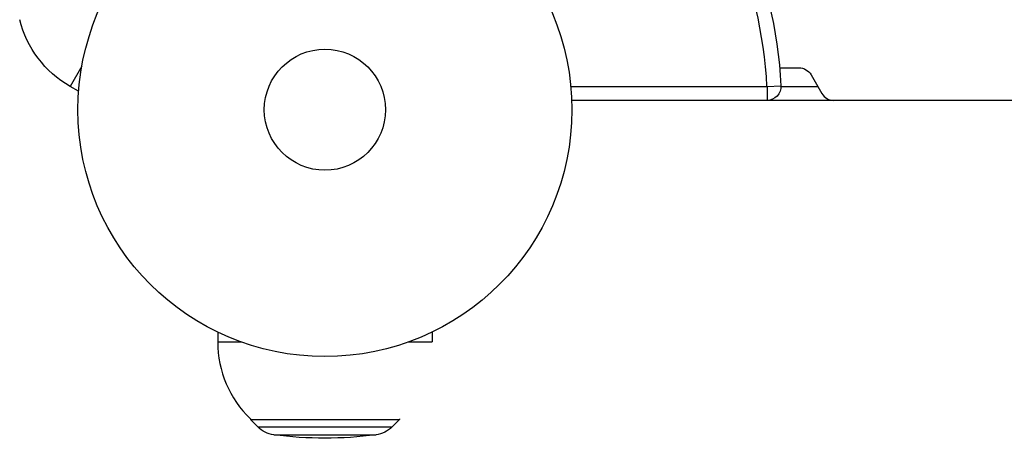
# Model space of a CAD drawing. Units: millimetres. Extents: x -3685 to 3607, y -4507 to 5415.
# Drawn here: x 331 to 542, y -2631 to -2541 of the extents above; entities that cross this region are included whole.
import ezdxf

# ---------------------------------------------------------------- set-up
doc = ezdxf.new("R2010")
doc.units = ezdxf.units.MM
doc.header["$LTSCALE"] = 20
doc.layers.add('2d', color=230, linetype='Continuous')

msp = doc.modelspace()

# ---------------------------------------------------------------- linework, layer by layer
at = {"layer": '2d'}
for p, q in [((343.88, -2550.66), (341.35, -2555.03)), ((493.63, -2551.04), (497.77, -2551.04)), ((500.37, -2552.54), (502.68, -2556.54)), ((343.19, -2556.08), (341.35, -2555.03)), ((448.8, -2555.04), (490.91, -2555.04)), ((490.91, -2555.04), (493.9, -2554.88)), ((490.91, -2555.04), (490.91, -2558.04)), ((493.91, -2555.04), (501.81, -2555.04)), ((1425.08, -2558.04), (449, -2558.04)), ((373.04, -2607.79), (373.04, -2609.9)), ((419.04, -2607.79), (419.04, -2609.9)), ((373.04, -2609.9), (378.08, -2609.9)), ((414, -2609.9), (419.04, -2609.9)), ((380.04, -2626.43), (380.04, -2626.57)), ((380.04, -2626.57), (412.04, -2626.57)), ((381.64, -2628.16), (380.04, -2626.57)), ((381.64, -2628.16), (410.44, -2628.16)), ((410.44, -2628.16), (412.04, -2626.57)), ((412.04, -2626.43), (412.04, -2626.57)), ((385.07, -2629.84), (407.01, -2629.84))]:
    msp.add_line(p, q, dxfattribs=at)
for radius in [53, 13]:
    msp.add_circle((396.04, -2560.04), radius, dxfattribs=at)
at = {"layer": '2d', "extrusion": (0, 0, -1)}
for centre, radius, start, end in [((-396.04, -2560.04), 98, 135.2001, 176.983), ((-352.85, -2535.11), 23, 300, 345.9208), ((-497.77, -2554.04), 3, 90, 150), ((-490.91, -2555.04), 3, 176.983, 270), ((-385.86, -2623.9), 6, 277.5952, 314.7661), ((-406.22, -2623.9), 6, 225.2339, 262.4048), ((-396.04, -2547.57), 83, 262.4048, 277.5952)]:
    msp.add_arc(centre, radius, start, end, dxfattribs=at)
at = {"layer": '2d'}
for centre, radius, start, end in [((396.04, -2560.04), 95, 3.017, 43.7053), ((505.28, -2555.04), 3, 210, 270), ((396.04, -2609.9), 23, 180, 225.9208)]:
    msp.add_arc(centre, radius, start, end, dxfattribs=at)

doc.saveas('drawing.dxf')
